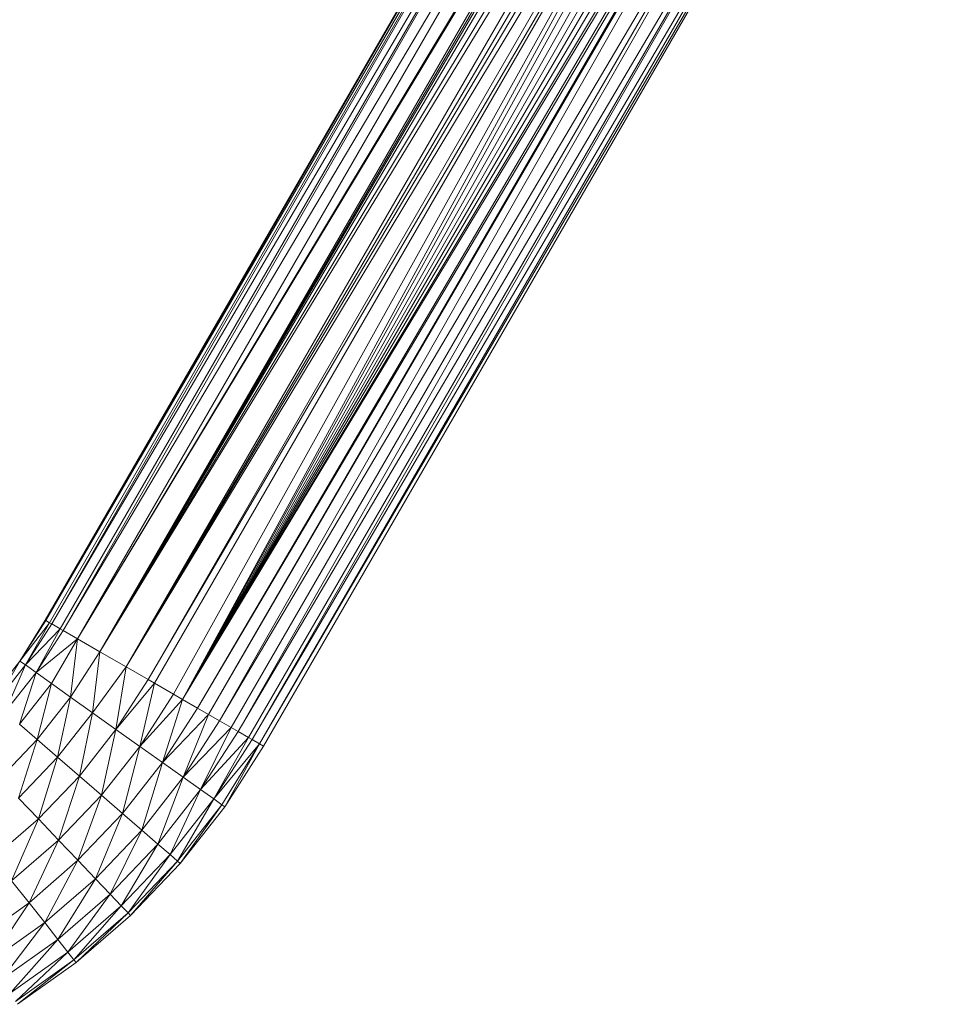
# Model space of a CAD drawing. Units: inches. Extents: x 6 to 6726, y 7 to 4759.
# Drawn here: x 5781 to 6003, y 3427 to 3661 of the extents above; entities that cross this region are included whole.
import ezdxf

# ---------------------------------------------------------------- set-up
doc = ezdxf.new("R2010")
doc.units = ezdxf.units.IN
doc.header["$MEASUREMENT"] = 0

# ---------------------------------------------------------------- blocks, each defined once
blk = doc.blocks.new('5_DWG-537862-East')
at = {"lineweight": 9}
for p, q in [((-13083.32, 2115.01), (-13247.87, 1830.01)), ((-13083.32, 2115.01), (-13247.69, 1829.91)), ((-13082.44, 2114.5), (-13247.69, 1829.91)), ((-13082.44, 2114.5), (-13246.82, 1829.41)), ((-13082.44, 2114.5), (-13246.3, 1829.1)), ((-13079.84, 2113), (-13246.3, 1829.1)), ((-13079.84, 2113), (-13244.27, 1827.93)), ((-13079.84, 2113), (-13243.59, 1827.54)), ((-13075.71, 2110.62), (-13243.59, 1827.54)), ((-13075.71, 2110.62), (-13240.2, 1825.58)), ((-13240.2, 1825.58), (-13072.71, 2104.47)), ((-13240.2, 1825.58), (-13073.05, 2102.8)), ((-13234.88, 1822.51), (-13073.05, 2102.8)), ((-13234.88, 1822.51), (-13073.26, 2100.65)), ((-13234.88, 1822.51), (-13073.3, 2098.84)), ((-13234.88, 1822.51), (-13073.05, 2096.95)), ((-13234.88, 1822.51), (-13072.09, 2093.81)), ((-13234.88, 1822.51), (-13071.04, 2091.8)), ((-13228.6, 1818.88), (-13071.04, 2091.8)), ((-13228.6, 1818.88), (-13069.72, 2089.9)), ((-13228.6, 1818.88), (-13068.47, 2088.52)), ((-13206.37, 1806.05), (-13038.97, 2089.4)), ((-13203.63, 1804.47), (-13038.97, 2089.4)), ((-13201.99, 1803.52), (-13038.97, 2089.4)), ((-13228.6, 1818.88), (-13066.91, 2087.27)), ((-13223.4, 1815.88), (-13066.91, 2087.27)), ((-13223.4, 1815.88), (-13065.34, 2086.15)), ((-13221.9, 1815.01), (-13065.34, 2086.15)), ((-13217.38, 1812.41), (-13065.34, 2086.15)), ((-13215.21, 1811.15), (-13049.11, 2086.29)), ((-13215.21, 1811.15), (-13065.34, 2086.15)), ((-13211.6, 1809.07), (-13047.51, 2087.06)), ((-13211.6, 1809.07), (-13049.11, 2086.29)), ((-13208.99, 1807.56), (-13046.49, 2087.8)), ((-13208.99, 1807.56), (-13047.5, 2087.06)), ((-13206.37, 1806.05), (-13046.46, 2087.82)), ((-13201.99, 1803.52), (-13034.84, 2087.02)), ((-13199.5, 1802.08), (-13034.84, 2087.02)), ((-13198.67, 1801.61), (-13034.84, 2087.02)), ((-13215.21, 1811.15), (-13050.54, 2085.53)), ((-13215.21, 1811.15), (-13063.6, 2085.33)), ((-13215.21, 1811.15), (-13061.16, 2084.47)), ((-13215.21, 1811.15), (-13053.62, 2084.45)), ((-13215.21, 1811.15), (-13056.06, 2084.11)), ((-13215.21, 1811.15), (-13058.65, 2084.06)), ((-13198.67, 1801.61), (-13032.25, 2085.52)), ((-13196.86, 1800.56), (-13032.25, 2085.52)), ((-13196.86, 1800.56), (-13031.36, 2085.01)), ((-13195.91, 1800.01), (-13031.36, 2085.01)), ((-13253.88, 1820.29), (-13247.87, 1830.01)), ((-13247.87, 1830.01), (-13253.88, 1820.29)), ((-13247.69, 1829.91), (-13253.88, 1820.29)), ((-13246.82, 1829.41), (-13253.88, 1820.29)), ((-13252.57, 1819.35), (-13246.82, 1829.41)), ((-13246.3, 1829.1), (-13252.57, 1819.35)), ((-13244.27, 1827.93), (-13252.57, 1819.35)), ((-13250.02, 1817.54), (-13244.27, 1827.93)), ((-13247.69, 1829.91), (-13247.87, 1830.01)), ((-13246.82, 1829.41), (-13247.69, 1829.91)), ((-13246.3, 1829.1), (-13246.82, 1829.41)), ((-13244.27, 1827.93), (-13246.3, 1829.1)), ((-13243.59, 1827.54), (-13244.27, 1827.93)), ((-13243.59, 1827.54), (-13250.02, 1817.54)), ((-13240.2, 1825.58), (-13250.02, 1817.54)), ((-13240.2, 1825.58), (-13246.37, 1814.94)), ((-13240.2, 1825.58), (-13243.59, 1827.54)), ((-13240.2, 1825.58), (-13241.82, 1811.7)), ((-13240.2, 1825.58), (-13234.88, 1822.51)), ((-13234.88, 1822.51), (-13241.82, 1811.7)), ((-13236.61, 1807.99), (-13234.88, 1822.51)), ((-13228.6, 1818.88), (-13234.88, 1822.51)), ((-13253.88, 1820.29), (-13260.95, 1811.29)), ((-13253.88, 1820.29), (-13259.73, 1810.24)), ((-13252.57, 1819.35), (-13259.73, 1810.24)), ((-13252.57, 1819.35), (-13257.37, 1808.19)), ((-13252.57, 1819.35), (-13253.88, 1820.29)), ((-13250.02, 1817.54), (-13252.57, 1819.35)), ((-13228.6, 1818.88), (-13236.61, 1807.99)), ((-13231.03, 1804.01), (-13228.6, 1818.88)), ((-13223.4, 1815.88), (-13228.6, 1818.88)), ((-13250.02, 1817.54), (-13257.37, 1808.19)), ((-13250.02, 1817.54), (-13253.99, 1805.26)), ((-13250.02, 1817.54), (-13246.37, 1814.94)), ((-13246.37, 1814.94), (-13253.99, 1805.26)), ((-13246.37, 1814.94), (-13249.77, 1801.6)), ((-13246.37, 1814.94), (-13241.82, 1811.7)), ((-13223.4, 1815.88), (-13231.03, 1804.01)), ((-13221.9, 1815.01), (-13231.03, 1804.01)), ((-13225.36, 1799.98), (-13221.9, 1815.01)), ((-13221.9, 1815.01), (-13223.4, 1815.88)), ((-13217.38, 1812.41), (-13221.9, 1815.01)), ((-13241.82, 1811.7), (-13249.77, 1801.6)), ((-13241.82, 1811.7), (-13244.93, 1797.41)), ((-13236.61, 1807.99), (-13241.82, 1811.7)), ((-13217.38, 1812.41), (-13225.36, 1799.98)), ((-13215.21, 1811.15), (-13217.38, 1812.41)), ((-13215.21, 1811.15), (-13225.36, 1799.98)), ((-13219.93, 1796.11), (-13215.21, 1811.15)), ((-13211.6, 1809.07), (-13215.21, 1811.15)), ((-13236.61, 1807.99), (-13244.93, 1797.41)), ((-13236.61, 1807.99), (-13239.75, 1792.92)), ((-13231.03, 1804.01), (-13236.61, 1807.99)), ((-13211.6, 1809.07), (-13219.93, 1796.11)), ((-13208.99, 1807.56), (-13219.93, 1796.11)), ((-13215.01, 1792.61), (-13208.99, 1807.56)), ((-13208.99, 1807.56), (-13211.6, 1809.07)), ((-13206.37, 1806.05), (-13208.99, 1807.56)), ((-13253.99, 1805.26), (-13249.77, 1801.6)), ((-13206.37, 1806.05), (-13215.01, 1792.61)), ((-13203.63, 1804.47), (-13215.01, 1792.61)), ((-13210.89, 1789.67), (-13203.63, 1804.47)), ((-13203.63, 1804.47), (-13206.37, 1806.05)), ((-13201.99, 1803.52), (-13203.63, 1804.47)), ((-13231.03, 1804.01), (-13239.75, 1792.92)), ((-13231.03, 1804.01), (-13234.49, 1788.37)), ((-13225.36, 1799.98), (-13231.03, 1804.01)), ((-13201.99, 1803.52), (-13210.89, 1789.67)), ((-13199.5, 1802.08), (-13201.99, 1803.52)), ((-13249.77, 1801.6), (-13258.63, 1792.31)), ((-13249.77, 1801.6), (-13254.22, 1787.68)), ((-13249.77, 1801.6), (-13244.93, 1797.41)), ((-13225.36, 1799.98), (-13234.49, 1788.37)), ((-13225.36, 1799.98), (-13229.45, 1784)), ((-13219.93, 1796.11), (-13225.36, 1799.98)), ((-13199.5, 1802.08), (-13210.89, 1789.67)), ((-13207.77, 1787.45), (-13199.5, 1802.08)), ((-13198.67, 1801.61), (-13207.77, 1787.45)), ((-13196.86, 1800.56), (-13207.77, 1787.45)), ((-13196.86, 1800.56), (-13205.83, 1786.07)), ((-13196.86, 1800.56), (-13205.17, 1785.6)), ((-13195.91, 1800.01), (-13205.17, 1785.6)), ((-13198.67, 1801.61), (-13199.5, 1802.08)), ((-13196.86, 1800.56), (-13198.67, 1801.61)), ((-13196.86, 1800.56), (-13195.91, 1800.01)), ((-13244.93, 1797.41), (-13254.22, 1787.68)), ((-13244.93, 1797.41), (-13249.48, 1782.71)), ((-13244.93, 1797.41), (-13239.75, 1792.92)), ((-13219.93, 1796.11), (-13229.45, 1784)), ((-13219.93, 1796.11), (-13224.89, 1780.05)), ((-13215.01, 1792.61), (-13219.93, 1796.11)), ((-13239.75, 1792.92), (-13249.48, 1782.71)), ((-13239.75, 1792.92), (-13244.68, 1777.68)), ((-13239.75, 1792.92), (-13234.49, 1788.37)), ((-13215.01, 1792.61), (-13224.89, 1780.05)), ((-13215.01, 1792.61), (-13221.06, 1776.73)), ((-13210.89, 1789.67), (-13215.01, 1792.61)), ((-13234.49, 1788.37), (-13244.68, 1777.68)), ((-13234.49, 1788.37), (-13240.08, 1772.85)), ((-13234.49, 1788.37), (-13229.45, 1784)), ((-13210.89, 1789.67), (-13221.06, 1776.73)), ((-13210.89, 1789.67), (-13218.17, 1774.22)), ((-13207.77, 1787.45), (-13210.89, 1789.67)), ((-13254.22, 1787.68), (-13249.48, 1782.71)), ((-13207.77, 1787.45), (-13218.17, 1774.22)), ((-13207.77, 1787.45), (-13216.37, 1772.66)), ((-13205.83, 1786.07), (-13216.37, 1772.66)), ((-13215.76, 1772.13), (-13205.83, 1786.07)), ((-13207.77, 1787.45), (-13205.83, 1786.07)), ((-13205.17, 1785.6), (-13205.83, 1786.07)), ((-13229.45, 1784), (-13240.08, 1772.85)), ((-13229.45, 1784), (-13235.92, 1768.48)), ((-13229.45, 1784), (-13224.89, 1780.05)), ((-13205.17, 1785.6), (-13215.76, 1772.13)), ((-13249.48, 1782.71), (-13260.15, 1773.47)), ((-13249.48, 1782.71), (-13255.85, 1768.01)), ((-13249.48, 1782.71), (-13244.68, 1777.68)), ((-13224.89, 1780.05), (-13235.92, 1768.48)), ((-13224.89, 1780.05), (-13232.42, 1764.82)), ((-13224.89, 1780.05), (-13221.06, 1776.73)), ((-13244.68, 1777.68), (-13255.85, 1768.01)), ((-13244.68, 1777.68), (-13251.72, 1762.76)), ((-13244.68, 1777.68), (-13240.08, 1772.85)), ((-13221.06, 1776.73), (-13232.42, 1764.82)), ((-13221.06, 1776.73), (-13229.78, 1762.05)), ((-13221.06, 1776.73), (-13218.17, 1774.22)), ((-13218.17, 1774.22), (-13229.78, 1762.05)), ((-13218.17, 1774.22), (-13228.14, 1760.32)), ((-13218.17, 1774.22), (-13216.37, 1772.66)), ((-13240.08, 1772.85), (-13251.72, 1762.76)), ((-13240.08, 1772.85), (-13247.99, 1758.02)), ((-13240.08, 1772.85), (-13235.92, 1768.48)), ((-13216.37, 1772.66), (-13228.14, 1760.32)), ((-13227.58, 1759.74), (-13216.37, 1772.66)), ((-13215.76, 1772.13), (-13227.58, 1759.74)), ((-13215.76, 1772.13), (-13216.37, 1772.66)), ((-13255.85, 1768.01), (-13251.72, 1762.76)), ((-13235.92, 1768.48), (-13247.99, 1758.02)), ((-13235.92, 1768.48), (-13244.86, 1754.04)), ((-13235.92, 1768.48), (-13232.42, 1764.82)), ((-13232.42, 1764.82), (-13244.86, 1754.04)), ((-13232.42, 1764.82), (-13242.5, 1751.03)), ((-13232.42, 1764.82), (-13229.78, 1762.05)), ((-13251.72, 1762.76), (-13264.27, 1753.83)), ((-13251.72, 1762.76), (-13261.01, 1748.75)), ((-13251.72, 1762.76), (-13247.99, 1758.02)), ((-13229.78, 1762.05), (-13242.5, 1751.03)), ((-13229.78, 1762.05), (-13241.02, 1749.16)), ((-13228.14, 1760.32), (-13241.02, 1749.16)), ((-13240.52, 1748.52), (-13228.14, 1760.32)), ((-13229.78, 1762.05), (-13228.14, 1760.32)), ((-13227.58, 1759.74), (-13228.14, 1760.32)), ((-13247.99, 1758.02), (-13261.01, 1748.75)), ((-13247.99, 1758.02), (-13258.27, 1744.49)), ((-13247.99, 1758.02), (-13244.86, 1754.04)), ((-13227.58, 1759.74), (-13240.52, 1748.52)), ((-13244.86, 1754.04), (-13258.27, 1744.49)), ((-13244.86, 1754.04), (-13256.2, 1741.27)), ((-13244.86, 1754.04), (-13242.5, 1751.03)), ((-13242.5, 1751.03), (-13256.2, 1741.27)), ((-13242.5, 1751.03), (-13254.91, 1739.26)), ((-13242.5, 1751.03), (-13241.02, 1749.16)), ((-13241.02, 1749.16), (-13254.91, 1739.26)), ((-13254.48, 1738.58), (-13241.02, 1749.16)), ((-13240.52, 1748.52), (-13254.48, 1738.58)), ((-13240.52, 1748.52), (-13241.02, 1749.16))]:
    blk.add_line(p, q, dxfattribs=at)

msp = doc.modelspace()

# ---------------------------------------------------------------- block references
at = {"lineweight": 9}
msp.add_blockref('5_DWG-537862-East', (19034.79, 1688.13), dxfattribs=at)

doc.saveas('drawing.dxf')
